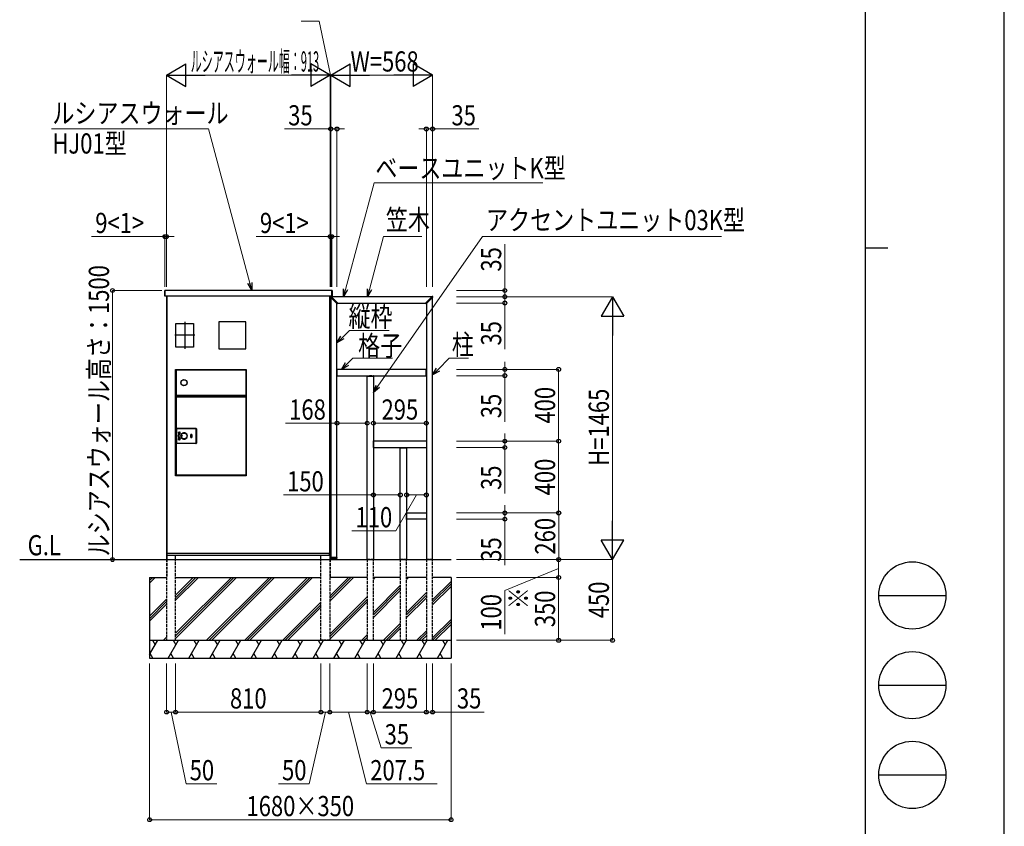
# Model space of a CAD drawing. Units: millimetres. Extents: x 0 to 21025, y 0 to 14850.
# Drawn here: x 15537 to 21025, y 4513 to 9009 of the extents above; entities that cross this region are included whole.
import ezdxf

# ---------------------------------------------------------------- set-up
doc = ezdxf.new("R2010")
doc.units = ezdxf.units.MM
doc.linetypes.add('YCENTER_1', pattern=[13, 10, -1, 1, -1])
doc.linetypes.add('YHIDDEN_1', pattern=[4, 3, -1])
for name, color, linetype, lineweight in [('USER1', 3, 'Continuous', 13), ('YKK_13', 4, 'Continuous', 30), ('YKK_A1', 4, 'Continuous', 30), ('YKK_D', 6, 'Continuous', 13), ('YKK_ZWAK', 7, 'Continuous', 30)]:
    doc.layers.add(name, color=color, linetype=linetype, lineweight=lineweight)
doc.styles.add('text-b', font='extslim2.shx', dxfattribs={"width": 0.8, "bigfont": 'extfont2.shx'})

msp = doc.modelspace()

# ---------------------------------------------------------------- linework, layer by layer
at = {"layer": 'YKK_13'}
for p, q in [((16344, 7499.5), (16344, 7468.5)), ((16345.5, 7500.5), (16345, 7500.5)), ((16345, 7467.5), (16345.5, 7467.5)), ((16345.5, 7499.5), (16345.5, 7500.5)), ((16345.5, 7468.5), (16345.5, 7499.5)), ((16345.5, 7467.5), (16345.5, 7468.5)), ((16358, 6031), (16358, 7468)), ((17264, 7468), (17264, 6031)), ((17268.6, 7463.6), (17268.6, 7463.9)), ((17271.9, 7466.9), (17271.6, 7466.9)), ((17272.3, 7466.8), (17272.3, 7466.8)), ((17309.7, 7429.4), (17272.3, 7466.8)), ((17276.5, 7499.5), (17276.5, 7500.5)), ((17276.5, 7500.5), (17277.1, 7500.5)), ((17276.5, 7468.5), (17276.5, 7499.5)), ((17276.5, 7467.5), (17276.5, 7468.5)), ((17277.1, 7467.5), (17276.5, 7467.5)), ((17278, 7499.5), (17278, 7468.5)), ((17799.4, 7429.4), (17836.8, 7466.8)), ((17836.8, 7466.8), (17836.8, 7466.8)), ((17837.2, 7466.9), (17837.5, 7466.9)), ((17840.5, 7463.6), (17840.5, 7463.9)), ((17268.8, 7463.2), (17268.8, 7463.3)), ((17306.2, 7425.8), (17268.8, 7463.2)), ((17308.4, 7427.2), (17306.9, 7425.8)), ((17308.4, 7427.2), (17309.7, 7428.7)), ((17800.7, 7427.2), (17799.4, 7428.7)), ((17800.7, 7427.2), (17802.2, 7425.8)), ((17802.9, 7425.8), (17840.3, 7463.2)), ((17840.3, 7463.2), (17840.3, 7463.3)), ((16407.5, 7315.6), (16506.5, 7315.6)), ((16407.5, 7184.6), (16407.5, 7315.6)), ((16506.5, 7315.6), (16506.5, 7184.6)), ((16797.5, 7325), (16647.5, 7325)), ((16647.5, 7325), (16647.5, 7175)), ((16797.5, 7175), (16797.5, 7325)), ((16506.5, 7184.6), (16407.5, 7184.6)), ((16647.5, 7175), (16797.5, 7175)), ((16406, 6467), (16406, 7060)), ((16406, 7060), (16799, 7060)), ((16407.5, 7057.7), (16407.5, 7058.5)), ((16407.5, 7058.5), (16408, 7058.5)), ((16407.5, 7057.5), (16407.5, 7057.7)), ((16408, 7057.7), (16407.5, 7057.7)), ((16407.5, 7057.5), (16407.5, 6914.5)), ((16408.3, 7057.5), (16407.5, 7057.5)), ((16408, 7058.5), (16408.3, 7058.5)), ((16408, 7058.5), (16408, 7057.7)), ((16408, 7057.7), (16408.3, 7057.7)), ((16408.3, 7058.5), (16796.7, 7058.5)), ((16408.3, 7057.7), (16408.3, 7058.5)), ((16408.3, 7057.7), (16408.3, 7057.5)), ((16408.3, 7057.7), (16796.7, 7057.7)), ((16408.3, 7057.5), (16408.3, 6914.5)), ((16796.7, 7057.7), (16796.7, 7058.5)), ((16797, 7058.5), (16796.7, 7058.5)), ((16796.7, 7057.7), (16796.7, 7057.5)), ((16797, 7057.7), (16796.7, 7057.7)), ((16797.5, 7057.5), (16796.7, 7057.5)), ((16796.7, 7057.5), (16796.7, 6914.5)), ((16797, 7058.5), (16797.5, 7058.5)), ((16797, 7057.7), (16797, 7058.5)), ((16797.5, 7057.7), (16797, 7057.7)), ((16797.5, 7058.5), (16797.5, 7057.7)), ((16797.5, 7057.7), (16797.5, 7057.5)), ((16797.5, 7057.5), (16797.5, 6914.5)), ((16799, 7060), (16799, 6467)), ((17472.4, 7025), (17509.7, 7025)), ((17499.6, 7025), (17486.1, 7025)), ((17487.1, 7025), (17495.1, 7025)), ((17471.9, 7024.5), (17471.9, 7024.2)), ((17471.9, 7023.5), (17471.9, 7024.2)), ((17472.4, 7023), (17509.7, 7023)), ((17510.2, 7024.5), (17510.2, 7024.2)), ((17510.2, 7023.5), (17510.2, 7024.2)), ((16408.3, 6914.5), (16407.5, 6914.5)), ((16407.5, 6913.5), (16407.5, 6914.3)), ((16407.5, 6914.3), (16408, 6914.3)), ((16408, 6913.5), (16407.5, 6913.5)), ((16407.5, 6907.7), (16407.5, 6908.5)), ((16407.5, 6908.5), (16408, 6908.5)), ((16408, 6907.7), (16407.5, 6907.7)), ((16407.5, 6907.5), (16407.5, 6470.5)), ((16408.3, 6907.5), (16407.5, 6907.5)), ((16408, 6914.3), (16408.3, 6914.3)), ((16408, 6914.3), (16408, 6913.5)), ((16408, 6913.5), (16408.3, 6913.5)), ((16408, 6908.5), (16408.3, 6908.5)), ((16408, 6908.5), (16408, 6907.7)), ((16408, 6907.7), (16408.3, 6907.7)), ((16408.3, 6914.3), (16408.3, 6914.5)), ((16408.3, 6914.3), (16408.3, 6913.5)), ((16796.7, 6914.3), (16408.3, 6914.3)), ((16408.3, 6913.5), (16408.3, 6908.5)), ((16796.7, 6913.5), (16408.3, 6913.5)), ((16408.3, 6908.5), (16796.7, 6908.5)), ((16408.3, 6907.7), (16408.3, 6908.5)), ((16408.3, 6907.7), (16408.3, 6907.5)), ((16408.3, 6907.7), (16796.7, 6907.7)), ((16408.3, 6907.5), (16408.3, 6470.5)), ((16409.1, 6913.5), (16409.1, 6908.5)), ((16409.2, 6908.5), (16409.2, 6913.5)), ((16795.8, 6913.5), (16795.8, 6908.5)), ((16795.9, 6913.5), (16795.9, 6908.5)), ((16796.7, 6914.3), (16796.7, 6914.5)), ((16797.5, 6914.5), (16796.7, 6914.5)), ((16796.7, 6914.3), (16796.7, 6913.5)), ((16797, 6914.3), (16796.7, 6914.3)), ((16796.7, 6913.5), (16796.7, 6908.5)), ((16797, 6913.5), (16796.7, 6913.5)), ((16796.7, 6907.7), (16796.7, 6908.5)), ((16797, 6908.5), (16796.7, 6908.5)), ((16796.7, 6907.7), (16796.7, 6907.5)), ((16797, 6907.7), (16796.7, 6907.7)), ((16797.5, 6907.5), (16796.7, 6907.5)), ((16796.7, 6907.5), (16796.7, 6470.5)), ((16797, 6914.3), (16797.5, 6914.3)), ((16797, 6913.5), (16797, 6914.3)), ((16797.5, 6913.5), (16797, 6913.5)), ((16797, 6908.5), (16797.5, 6908.5)), ((16797, 6907.7), (16797, 6908.5)), ((16797.5, 6907.7), (16797, 6907.7)), ((16797.5, 6914.3), (16797.5, 6913.5)), ((16797.5, 6908.5), (16797.5, 6907.7)), ((16797.5, 6907.5), (16797.5, 6470.5)), ((16410.5, 6649), (16410.5, 6729)), ((16410.8, 6728.8), (16410.5, 6729)), ((16410.8, 6728.8), (16411.8, 6728.8)), ((16410.8, 6649.2), (16410.8, 6728.8)), ((16411.8, 6728.8), (16411.8, 6649.2)), ((16412.5, 6731), (16519.6, 6731)), ((16412.5, 6731), (16412.8, 6730.8)), ((16412.8, 6729.8), (16412.8, 6730.8)), ((16412.8, 6730.8), (16519.3, 6730.8)), ((16519.3, 6729.8), (16412.8, 6729.8)), ((16421.7, 6708.8), (16428.4, 6710.5)), ((16428.5, 6710.2), (16421.7, 6708.5)), ((16421.7, 6708.5), (16421.7, 6708.8)), ((16421.8, 6708.2), (16421.7, 6708.5)), ((16428.6, 6709.9), (16421.8, 6708.2)), ((16422.3, 6706.4), (16426.2, 6707.4)), ((16422.3, 6706.1), (16426.3, 6707.1)), ((16422.3, 6706.4), (16422.3, 6706.1)), ((16422.3, 6706.1), (16422.4, 6705.7)), ((16426.3, 6706.7), (16422.4, 6705.7)), ((16426.2, 6707.4), (16426.3, 6707.1)), ((16426.9, 6706.4), (16426.6, 6706.6)), ((16428.5, 6710.2), (16428.4, 6710.5)), ((16428.6, 6709.9), (16428.5, 6710.2)), ((16430.3, 6707.4), (16430, 6707.6)), ((16430.6, 6707.2), (16430.3, 6707.4)), ((16490.7, 6681.3), (16490.7, 6696.8)), ((16491, 6696.8), (16490.7, 6696.8)), ((16491, 6696.8), (16491, 6681.3)), ((16491.5, 6697.6), (16495.5, 6697.6)), ((16491.5, 6697.3), (16491.5, 6697.6)), ((16495.5, 6697.3), (16491.5, 6697.3)), ((16495.5, 6697.3), (16495.5, 6697.6)), ((16496, 6681.3), (16496, 6696.8)), ((16496.3, 6696.8), (16496, 6696.8)), ((16496.3, 6696.8), (16496.3, 6681.3)), ((16519.3, 6730.8), (16519.6, 6731)), ((16519.3, 6729.8), (16519.3, 6730.8)), ((16520.3, 6649.2), (16520.3, 6728.8)), ((16520.3, 6728.8), (16521.3, 6728.8)), ((16521.5, 6729), (16521.3, 6728.8)), ((16521.3, 6728.8), (16521.3, 6649.2)), ((16521.5, 6729), (16521.5, 6649)), ((16410.5, 6649), (16410.8, 6649.2)), ((16410.8, 6649.2), (16411.8, 6649.2)), ((16412.8, 6647.2), (16412.5, 6647)), ((16519.6, 6647), (16412.5, 6647)), ((16412.8, 6648.2), (16519.3, 6648.2)), ((16412.8, 6647.2), (16412.8, 6648.2)), ((16519.3, 6647.2), (16412.8, 6647.2)), ((16421.7, 6669.5), (16421.8, 6669.8)), ((16421.7, 6669.5), (16428.5, 6667.8)), ((16421.7, 6669.2), (16421.7, 6669.5)), ((16428.4, 6667.5), (16421.7, 6669.2)), ((16421.8, 6669.8), (16428.6, 6668.1)), ((16422.4, 6672.3), (16422.3, 6671.9)), ((16426.3, 6670.9), (16422.3, 6671.9)), ((16422.3, 6671.9), (16422.3, 6671.6)), ((16426.2, 6670.6), (16422.3, 6671.6)), ((16422.4, 6672.3), (16426.3, 6671.3)), ((16426.3, 6670.9), (16426.2, 6670.6)), ((16426.9, 6671.6), (16426.6, 6671.4)), ((16428.4, 6667.5), (16428.5, 6667.8)), ((16428.5, 6667.8), (16428.6, 6668.1)), ((16430.3, 6670.6), (16430, 6670.4)), ((16430.6, 6670.8), (16430.3, 6670.6)), ((16491, 6681.3), (16490.7, 6681.3)), ((16496, 6689), (16491, 6689)), ((16491.5, 6680.8), (16495.5, 6680.8)), ((16491.5, 6680.5), (16491.5, 6680.8)), ((16495.5, 6680.5), (16491.5, 6680.5)), ((16495.5, 6680.5), (16495.5, 6680.8)), ((16496.3, 6681.3), (16496, 6681.3)), ((16519.3, 6647.2), (16519.3, 6648.2)), ((16519.6, 6647), (16519.3, 6647.2)), ((16520.3, 6649.2), (16521.3, 6649.2)), ((16521.3, 6649.2), (16521.5, 6649)), ((17508.3, 6623.8), (17508.3, 6661.2)), ((17508.8, 6661.7), (17509.1, 6661.7)), ((17509.8, 6661.7), (17509.1, 6661.7)), ((17510.3, 6623.8), (17510.3, 6661.2)), ((17508.8, 6623.3), (17509.1, 6623.3)), ((17509.8, 6623.3), (17509.1, 6623.3)), ((17656.9, 6624.5), (17656.9, 6624.2)), ((17656.9, 6623.5), (17656.9, 6624.2)), ((17657.4, 6625), (17694.7, 6625)), ((17657.4, 6623), (17694.7, 6623)), ((17695.2, 6624.5), (17695.2, 6624.2)), ((17695.2, 6623.5), (17695.2, 6624.2)), ((16799, 6467), (16406, 6467)), ((16408.3, 6470.5), (16407.5, 6470.5)), ((16407.5, 6469.5), (16407.5, 6470.3)), ((16407.5, 6470.3), (16408, 6470.3)), ((16408, 6469.5), (16407.5, 6469.5)), ((16408, 6470.3), (16408.3, 6470.3)), ((16408, 6470.3), (16408, 6469.5)), ((16408, 6469.5), (16408.3, 6469.5)), ((16408.3, 6470.3), (16408.3, 6470.5)), ((16408.3, 6470.3), (16408.3, 6469.5)), ((16796.7, 6470.3), (16408.3, 6470.3)), ((16408.3, 6469.5), (16408.3, 6468.5)), ((16796.7, 6469.5), (16408.3, 6469.5)), ((16408.3, 6468.5), (16409.1, 6468.5)), ((16409.1, 6469.5), (16409.1, 6468.5)), ((16409.1, 6468.5), (16418.6, 6468.5)), ((16419.2, 6468.5), (16418.6, 6468.5)), ((16419.1, 6469), (16419.1, 6469.5)), ((16419.2, 6469.3), (16419.1, 6469.3)), ((16419.2, 6469.3), (16419.2, 6469.5)), ((16419.2, 6468.5), (16419.2, 6469.3)), ((16788.3, 6469.3), (16419.2, 6469.3)), ((16788.3, 6468.5), (16419.2, 6468.5)), ((16788.3, 6469.5), (16788.3, 6469.3)), ((16788.3, 6469.3), (16788.3, 6468.5)), ((16788.4, 6469.3), (16788.3, 6469.3)), ((16788.9, 6468.5), (16788.3, 6468.5)), ((16788.4, 6469), (16788.4, 6469.5)), ((16795.9, 6468.5), (16788.9, 6468.5)), ((16795.9, 6469.5), (16795.9, 6468.5)), ((16796.7, 6468.5), (16795.9, 6468.5)), ((16796.7, 6470.3), (16796.7, 6470.5)), ((16797.5, 6470.5), (16796.7, 6470.5)), ((16796.7, 6470.3), (16796.7, 6469.5)), ((16797, 6470.3), (16796.7, 6470.3)), ((16796.7, 6469.5), (16796.7, 6468.5)), ((16797, 6469.5), (16796.7, 6469.5)), ((16797, 6470.3), (16797.5, 6470.3)), ((16797, 6469.5), (16797, 6470.3)), ((16797.5, 6469.5), (16797, 6469.5)), ((16797.5, 6470.3), (16797.5, 6469.5)), ((17693.5, 6223.8), (17693.5, 6261.2)), ((17694, 6261.7), (17694.3, 6261.7)), ((17695.1, 6261.7), (17694.4, 6261.7)), ((17695.5, 6223.8), (17695.5, 6261.2)), ((17694, 6223.3), (17694.3, 6223.3)), ((17695.1, 6223.3), (17694.4, 6223.3)), ((17268.8, 6007.9), (17268.6, 6010.9)), ((17305.5, 6012), (17269.6, 6012)), ((17269.8, 6007), (17305.3, 6007)), ((17306.3, 6007.9), (17306.5, 6010.9))]:
    msp.add_line(p, q, dxfattribs=at)
for centre, radius in [((16452.5, 6986), 17.5), ((16452.5, 6986), 16.5), ((16453, 6689), 17.6), ((16453, 6689), 17.3), ((16453, 6689), 16.3), ((16441.1, 6689.5), 2.1), ((16441.1, 6689.5), 1.75), ((16441.1, 6689.5), 1.45)]:
    msp.add_circle(centre, radius, dxfattribs=at)
for centre, radius, start, end in [((16345, 7499.5), 1, 93.5, 180), ((16345, 7468.5), 1, 180, 266.5), ((17271.6, 7463.9), 3, 90, 180), ((17271.9, 7466.4), 0.5, 45, 90), ((17277, 7499.5), 1, 0, 86.5), ((17277, 7468.5), 1, 273.5, 0), ((17837.2, 7466.4), 0.5, 90, 135), ((17837.5, 7463.9), 3, 0, 90), ((17269.1, 7463.6), 0.5, 180, 225), ((17306.5, 7426.2), 0.5, 225, 311.5), ((17309.4, 7429), 0.5, 318.5, 45), ((17799.7, 7429), 0.5, 135, 221.5), ((17802.6, 7426.2), 0.5, 228.5, 315), ((17840, 7463.6), 0.5, 315, 0), ((17472.4, 7024.5), 0.5, 90, 176.5), ((17509.7, 7024.5), 0.5, 3.5, 90), ((17472.4, 7024.2), 0.5, 176.5, 183.5), ((17472.4, 7023.5), 0.5, 183.5, 270), ((17509.7, 7023.5), 0.5, 270, 356.5), ((17509.7, 7024.2), 0.5, 356.5, 3.5), ((16422, 6707.3), 1.6, 104, 284), ((16422, 6707.3), 1.25, 104, 284), ((16453, 6689), 32.1, 146.5418, 213.4582), ((16422, 6707.3), 0.9, 104, 284), ((16453, 6689), 31.8, 146.3117, 213.6883), ((16453, 6689), 31.4, 146.3117, 213.6883), ((16453, 6689), 29.6, 141.0212, 218.9788), ((16453, 6689), 29.3, 141.0212, 218.9788), ((16453, 6689), 28.9, 141.0212, 218.9788), ((16426.4, 6706.8), 0.65, 326.3117, 104), ((16426.4, 6706.8), 0.3, 326.3117, 104), ((16618.3, 6686), 193.2, 173.7384, 173.849), ((16409.6, 6636), 72.6, 76.3991, 76.6932), ((16429, 6708.5), 2.1, 321.0212, 104), ((16429, 6708.5), 1.75, 321.0212, 104), ((16429, 6708.5), 1.4, 321.0212, 104), ((16453, 6689), 17.5, 261.3012, 252.585), ((16453, 6689), 17.5, 89.3301, 266.2917), ((16453.1, 6689), 17.3, 89.6834, 265.9384), ((16452.4, 6694.6), 11.9, 85.777, 122.3678), ((16453, 6689.2), 17.1, 89.5967, 97.079), ((16474.8, 6681.3), 33.1, 130.4483, 130.9057), ((16453, 6689), 17.5, 88.9721, 89.388), ((16491.5, 6696.8), 0.8, 90, 180), ((16491.5, 6696.8), 0.5, 90, 180), ((16495.5, 6696.8), 0.8, 0, 90), ((16495.5, 6696.8), 0.5, 0, 90), ((16422, 6670.7), 1.6, 76, 256), ((16422, 6670.7), 1.25, 76, 256), ((16422, 6670.7), 0.9, 76, 256), ((16426.4, 6671.2), 0.65, 256, 33.6883), ((16426.4, 6671.2), 0.3, 256, 33.6883), ((16409.6, 6742), 72.6, 283.3068, 283.6009), ((16618.3, 6692), 193.2, 186.151, 186.2616), ((16429, 6669.5), 2.1, 256, 38.9788), ((16429, 6669.5), 1.75, 256, 38.9788), ((16429, 6669.5), 1.4, 256, 38.9788), ((16451.9, 6683.4), 11.8, 235.9559, 270.1687), ((16452.8, 6687), 15.2, 257.9457, 266.3906), ((16475.3, 6695), 33.1, 224.716, 225.1735), ((16453, 6689), 17.5, 266.2337, 266.6497), ((16491.5, 6681.3), 0.8, 180, 270), ((16491.5, 6681.3), 0.5, 180, 270), ((16495.5, 6681.3), 0.5, 270, 0), ((16495.5, 6681.3), 0.8, 270, 0), ((17508.8, 6661.2), 0.5, 93.5, 180), ((17509.1, 6661.2), 0.5, 86.5, 93.5), ((17509.8, 6661.2), 0.5, 0, 86.5), ((17508.8, 6623.8), 0.5, 180, 266.5), ((17509.1, 6623.8), 0.5, 266.5, 273.5), ((17509.8, 6623.8), 0.5, 273.5, 0), ((17657.3, 6624.2), 0.5, 176.5, 183.5), ((17657.4, 6624.5), 0.5, 90, 176.5), ((17657.4, 6623.5), 0.5, 183.5, 270), ((17694.7, 6624.5), 0.5, 3.5, 90), ((17694.7, 6623.5), 0.5, 270, 356.5), ((17694.7, 6624.2), 0.5, 356.5, 3.5), ((16418.6, 6469), 0.5, 270, 0), ((16788.9, 6469), 0.5, 180, 270), ((17694, 6261.2), 0.5, 93.5, 180), ((17694.3, 6261.2), 0.5, 86.5, 93.5), ((17695, 6261.2), 0.5, 0, 86.5), ((17694, 6223.8), 0.5, 180, 266.5), ((17694.3, 6223.8), 0.5, 266.5, 273.5), ((17695, 6223.8), 0.5, 273.5, 0), ((17269.6, 6011), 1, 90, 183.5), ((17269.8, 6008), 1, 183.5, 270), ((17305.3, 6008), 1, 270, 356.5), ((17305.5, 6011), 1, 356.5, 90)]:
    msp.add_arc(centre, radius, start, end, dxfattribs=at)
for centre, major_axis, ratio, start_param, end_param in [((16412.6, 6729), (1.42, -1.42), 0.992433, 2.359993, 3.923193), ((16412.8, 6728.8), (1.41, -1.41), 0.999971, 2.359993, 3.923193), ((16412.8, 6728.8), (0.712, -0.712), 0.992433, 2.359993, 3.923193), ((16519.3, 6728.8), (1.41, 1.41), 0.999971, 5.501585, 7.064785), ((16519.3, 6728.8), (-0.712, -0.712), 0.992433, 2.359993, 3.923193), ((16519.5, 6729), (-1.42, -1.42), 0.992433, 2.359993, 3.923193), ((16412.6, 6649), (1.42, 1.42), 0.992433, 2.359993, 3.923193), ((16412.8, 6649.2), (1.41, 1.41), 0.999971, 2.359993, 3.923193), ((16412.8, 6649.2), (0.712, 0.712), 0.992433, 2.359993, 3.923193), ((16519.3, 6649.2), (-0.712, 0.712), 0.992433, 2.359993, 3.923193), ((16519.3, 6649.2), (1.41, -1.41), 0.999971, 5.501585, 7.064785), ((16519.5, 6649), (-1.42, 1.42), 0.992433, 2.359993, 3.923193)]:
    msp.add_ellipse(centre, major_axis=major_axis, ratio=ratio, start_param=start_param, end_param=end_param, dxfattribs=at)
at = {"layer": 'YKK_A1'}
for p, q in [((17276.5, 7500), (16345.5, 7500)), ((17276.5, 7468), (16345.5, 7468)), ((16354.5, 7468), (16354.5, 6000)), ((16357, 7468), (16357, 6000)), ((17265, 7468), (17265, 6000)), ((17267.5, 7468), (17267.5, 6000)), ((17835, 7465), (17274.1, 7465)), ((17267.5, 7456), (17267.5, 6040)), ((17270.5, 7456), (17267.5, 7456)), ((17270.5, 7461.5), (17270.5, 6012)), ((17270.5, 6040), (17270.5, 7456)), ((17305.5, 6012), (17305.5, 7426.5)), ((17309.1, 7430), (17800, 7430)), ((17803.5, 7426.5), (17803.5, 6000)), ((17838.5, 6000), (17838.5, 7461.5)), ((17803.3, 7060), (17305.8, 7060)), ((17305.8, 7025), (17305.8, 7060)), ((17305.8, 7025), (17803.3, 7025)), ((17803.3, 7025), (17803.3, 7060)), ((17473.5, 6000), (17473.5, 7023)), ((17508.5, 7023), (17508.5, 6000)), ((17803.3, 6660), (17510.3, 6660)), ((17510.3, 6625), (17803.3, 6625)), ((17658.5, 6000), (17658.5, 6623)), ((17693.5, 6623), (17693.5, 6000)), ((17695.5, 6260), (17803.5, 6260)), ((17803.5, 6225), (17695.5, 6225)), ((17267.5, 6040), (17270.5, 6040)), ((15536.9, 6000), (17941, 6000)), ((16358, 6035), (17264, 6035)), ((16358, 6025), (16358, 6035)), ((16358, 6025), (17264, 6025)), ((16406, 6000), (16406, 6025)), ((17216, 6000), (17216, 6025)), ((17264, 6025), (17264, 6035)), ((17803.5, 6000), (17838.5, 6000)), ((16261, 5900), (16261, 5450)), ((16261, 5900), (16356, 5900)), ((16406, 5900), (16811, 5900)), ((16811, 5900), (17216, 5900)), ((17473.5, 5900), (17266, 5900)), ((17658.5, 5900), (17508.5, 5900)), ((17803.5, 5900), (17693.5, 5900)), ((17941, 5900), (17838.5, 5900)), ((17941, 5900), (17941, 5450)), ((16261, 5550), (17941, 5550)), ((16261, 5450), (17941, 5450))]:
    msp.add_line(p, q, dxfattribs=at)
at = {"layer": 'YKK_A1', "linetype": 'YHIDDEN_1'}
for p, q in [((16345.5, 7500), (16345.5, 7468)), ((16345.5, 7500), (16345.5, 7500)), ((16345.5, 7468), (16345.5, 7468)), ((17276.5, 7500), (17276.5, 7468)), ((17276.5, 7500), (17276.5, 7500)), ((17276.5, 7468), (17276.5, 7468))]:
    msp.add_line(p, q, dxfattribs=at)
at = {"layer": 'YKK_A1', "linetype": 'YCENTER_1'}
for p, q in [((16457, 7324.6), (16457, 7175.5)), ((16512.2, 7250.1), (16401.8, 7250.1))]:
    msp.add_line(p, q, dxfattribs=at)
at = {"layer": 'YKK_A1', "linetype": 'YHIDDEN_1', "ltscale": 5}
for p, q in [((16354.5, 6000), (16354.5, 5900)), ((16357, 6000), (16357, 5900)), ((16406, 5550), (16406, 6000)), ((17216, 5550), (17216, 6000)), ((17265, 6000), (17265, 5900)), ((17267.5, 6000), (17267.5, 5900)), ((17473.5, 6000), (17473.5, 5550)), ((17508.5, 6000), (17473.5, 6000)), ((17508.5, 5550), (17508.5, 6000)), ((17658.5, 6000), (17658.5, 5550)), ((17693.5, 6000), (17658.5, 6000)), ((17693.5, 5550), (17693.5, 6000)), ((17803.5, 6000), (17803.5, 5550)), ((17838.5, 6000), (17803.5, 6000)), ((17838.5, 5550), (17838.5, 6000)), ((16354.5, 5900), (16357, 5900)), ((16356, 5900), (16356, 5550)), ((17267.5, 5900), (17265, 5900)), ((17266, 5900), (17266, 5550)), ((16356, 5550), (16406, 5550)), ((17266, 5550), (17216, 5550)), ((17473.5, 5550), (17508.5, 5550)), ((17658.5, 5550), (17693.5, 5550)), ((17803.5, 5550), (17838.5, 5550))]:
    msp.add_line(p, q, dxfattribs=at)
at = {"layer": 'YKK_A1', "linetype": 'Continuous'}
for p, q in [((16261, 5896.8), (16264.2, 5900)), ((16261, 5882.7), (16278.4, 5900)), ((16261, 5868.5), (16292.5, 5900)), ((16406, 5801.3), (16504.7, 5900)), ((16406, 5589.2), (16716.9, 5900)), ((16406, 5787.2), (16518.9, 5900)), ((16406, 5575), (16731, 5900)), ((16406, 5773), (16533, 5900)), ((16406, 5560.9), (16745.2, 5900)), ((16579, 5550), (16929, 5900)), ((16593.1, 5550), (16943.1, 5900)), ((16607.3, 5550), (16957.3, 5900)), ((16791.1, 5550), (17141.1, 5900)), ((16805.3, 5550), (17155.3, 5900)), ((16819.4, 5550), (17169.4, 5900)), ((17266, 5796.9), (17369.2, 5900)), ((17266, 5782.7), (17383.3, 5900)), ((17266, 5768.6), (17397.4, 5900)), ((17508.5, 5889.7), (17518.8, 5900)), ((17693.5, 5889.7), (17703.8, 5900)), ((17838.5, 5776.2), (17941, 5878.7)), ((17508.5, 5705.9), (17658.5, 5855.9)), ((17508.5, 5691.7), (17658.5, 5841.7)), ((17508.5, 5677.6), (17658.5, 5827.6)), ((17838.5, 5762.1), (17941, 5864.6)), ((17838.5, 5747.9), (17941, 5850.4)), ((16261, 5684.7), (16356, 5779.7)), ((16261, 5670.5), (16356, 5765.5)), ((17003.3, 5550), (17216, 5762.8)), ((17266, 5584.8), (17473.5, 5792.3)), ((17266, 5570.6), (17473.5, 5778.1)), ((17266, 5556.5), (17473.5, 5764)), ((17693.5, 5705.9), (17803.5, 5815.9)), ((17693.5, 5691.7), (17803.5, 5801.7)), ((17693.5, 5677.6), (17803.5, 5787.6)), ((16261, 5656.4), (16356, 5751.4)), ((17017.4, 5550), (17216, 5748.6)), ((17031.5, 5550), (17216, 5734.5)), ((17838.5, 5564.1), (17941, 5666.6)), ((17564.8, 5550), (17658.5, 5643.7)), ((17579, 5550), (17658.5, 5629.6)), ((17593.1, 5550), (17658.5, 5615.4)), ((17749.8, 5550), (17803.5, 5603.7)), ((17838.6, 5550), (17941, 5652.5)), ((17852.7, 5550), (17941, 5638.3)), ((16261, 5470.2), (16307.1, 5550)), ((16277.1, 5550), (16292.1, 5524)), ((16338.5, 5550), (16356, 5567.6)), ((16352.6, 5550), (16356, 5553.4)), ((16364.9, 5450), (16422.6, 5550)), ((16392.6, 5550), (16407.6, 5524)), ((16480.3, 5450), (16538.1, 5550)), ((16508.1, 5550), (16523.1, 5524)), ((16595.8, 5450), (16653.6, 5550)), ((16623.6, 5550), (16638.6, 5524)), ((16711.3, 5450), (16769, 5550)), ((16739, 5550), (16754, 5524)), ((16826.8, 5450), (16884.5, 5550)), ((16854.5, 5550), (16869.5, 5524)), ((16942.2, 5450), (17000, 5550)), ((16970, 5550), (16985, 5524)), ((17057.7, 5450), (17115.4, 5550)), ((17085.4, 5550), (17100.4, 5524)), ((17173.2, 5450), (17230.9, 5550)), ((17200.9, 5550), (17215.9, 5524)), ((17215.4, 5550), (17216, 5550.7)), ((17288.6, 5450), (17346.4, 5550)), ((17316.4, 5550), (17331.4, 5524)), ((17404.1, 5450), (17461.8, 5550)), ((17431.8, 5550), (17446.8, 5524)), ((17443.4, 5550), (17473.5, 5580.1)), ((17457.6, 5550), (17473.5, 5566)), ((17471.7, 5550), (17473.5, 5551.8)), ((17519.6, 5450), (17577.3, 5550)), ((17547.3, 5550), (17562.3, 5524)), ((17635, 5450), (17692.8, 5550)), ((17662.8, 5550), (17677.8, 5524)), ((17750.5, 5450), (17808.3, 5550)), ((17764, 5550), (17803.5, 5589.6)), ((17778.1, 5550), (17803.5, 5575.4)), ((17778.3, 5550), (17793.3, 5524)), ((17866, 5450), (17923.7, 5550)), ((17893.7, 5550), (17908.7, 5524)), ((16279.4, 5450), (16264.4, 5476)), ((16334.9, 5450), (16334.9, 5450)), ((16394.9, 5450), (16379.9, 5476)), ((16450.3, 5450), (16450.3, 5450)), ((16510.3, 5450), (16495.3, 5476)), ((16565.8, 5450), (16565.8, 5450)), ((16625.8, 5450), (16610.8, 5476)), ((16681.3, 5450), (16681.3, 5450)), ((16741.3, 5450), (16726.3, 5476)), ((16796.8, 5450), (16796.8, 5450)), ((16856.8, 5450), (16841.8, 5476)), ((16912.2, 5450), (16912.2, 5450)), ((16972.2, 5450), (16957.2, 5476)), ((17027.7, 5450), (17027.7, 5450)), ((17087.7, 5450), (17072.7, 5476)), ((17143.2, 5450), (17143.2, 5450)), ((17203.2, 5450), (17188.2, 5476)), ((17258.6, 5450), (17258.6, 5450)), ((17318.6, 5450), (17303.6, 5476)), ((17374.1, 5450), (17374.1, 5450)), ((17434.1, 5450), (17419.1, 5476)), ((17489.6, 5450), (17489.6, 5450)), ((17549.6, 5450), (17534.6, 5476)), ((17605, 5450), (17605, 5450)), ((17665, 5450), (17650, 5476)), ((17720.5, 5450), (17720.5, 5450)), ((17780.5, 5450), (17765.5, 5476)), ((17836, 5450), (17836, 5450)), ((17896, 5450), (17881, 5476))]:
    msp.add_line(p, q, dxfattribs=at)
at = {"layer": 'YKK_D'}
for p, q in [((17205.8, 9000), (17105.8, 9000)), ((17269, 8700), (17205.8, 9000)), ((16354.5, 7520), (16354.5, 8701)), ((16479.5, 8700), (17142.5, 8700)), ((17267.5, 8700), (17225, 8700)), ((17267.5, 7520), (17267.5, 8701)), ((17267.5, 7520), (17267.5, 8701)), ((17270.5, 8700), (17267.5, 8700)), ((17270.5, 8700), (17267.5, 8700)), ((17270.5, 7520), (17270.5, 8701)), ((17270.5, 7520), (17270.5, 8701)), ((17270.5, 8700), (17313, 8700)), ((17395.5, 8700), (17713.5, 8700)), ((17838.5, 7520), (17838.5, 8701)), ((16588.9, 8400), (15713.3, 8400)), ((16819.1, 7541.1), (16588.9, 8400)), ((17270.5, 8400), (17013.5, 8400)), ((17270.5, 7520), (17270.5, 8401)), ((17305.5, 8400), (17270.5, 8400)), ((17305.5, 7520), (17305.5, 8401)), ((17305.5, 8400), (17348, 8400)), ((17803.5, 8400), (17761, 8400)), ((17803.5, 7520), (17803.5, 8401)), ((17803.5, 8400), (17838.5, 8400)), ((17838.5, 7520), (17838.5, 8401)), ((17838.5, 8400), (18095.5, 8400)), ((17353.4, 7506.1), (17512.6, 8100)), ((17512.6, 8100), (18451.9, 8100)), ((15938, 7800), (16345.5, 7800)), ((16345.5, 7800), (16303, 7800)), ((16345.5, 7520), (16345.5, 7801)), ((16354.5, 7800), (16345.5, 7800)), ((16354.5, 7800), (16345.5, 7800)), ((16354.5, 7520), (16354.5, 7801)), ((16354.5, 7800), (16397, 7800)), ((16855.7, 7800), (17267.5, 7800)), ((17267.5, 7800), (17225, 7800)), ((17267.5, 7520), (17267.5, 7801)), ((17276.5, 7800), (17267.5, 7800)), ((17276.5, 7800), (17267.5, 7800)), ((17276.5, 7520), (17276.5, 7801)), ((17276.5, 7800), (17319, 7800)), ((17486, 7506.1), (17564.8, 7800)), ((17532.9, 6965.7), (18117.1, 7800)), ((17564.8, 7800), (17777.8, 7800)), ((18117.1, 7800), (19448, 7800)), ((18241, 7500), (18241, 7757)), ((16329.1, 7500), (16053.5, 7500)), ((16054.5, 7500), (16054.5, 6000)), ((17971, 7500), (18242, 7500)), ((17971, 7465), (18242, 7465)), ((17971, 7465), (18842, 7465)), ((17971, 7465), (18242, 7465)), ((18241, 7465), (18241, 7507.5)), ((18241, 7465), (18241, 7500)), ((18241, 7465), (18241, 7430)), ((18241, 7465), (18241, 7422.5)), ((17971, 7430), (18242, 7430)), ((18241, 7430), (18241, 7173)), ((18841, 6125), (18841, 7340)), ((17335.6, 7237.9), (17374.6, 7277)), ((17374.6, 7277), (17595.6, 7277)), ((17361.4, 7090.1), (17393.4, 7122)), ((17393.4, 7122), (17614.3, 7122)), ((17868.6, 7059), (17931.6, 7122)), ((17931.6, 7122), (18037.9, 7122)), ((18241, 7060), (18241, 7102.5)), ((17971, 7060), (18542, 7060)), ((17971, 7060), (18242, 7060)), ((17971, 7025), (18242, 7025)), ((18241, 7060), (18241, 7025)), ((18241, 7025), (18241, 6768)), ((18541, 7060), (18541, 6660)), ((17305.5, 6760), (17019, 6760)), ((17473.5, 6760), (17305.5, 6760)), ((17508.3, 6760), (17803.3, 6760)), ((18241, 6660), (18241, 6702.5)), ((17971, 6660), (18542, 6660)), ((17971, 6660), (18542, 6660)), ((17971, 6660), (18242, 6660)), ((18241, 6660), (18241, 6625)), ((18541, 6260), (18541, 6660)), ((17971, 6625), (18242, 6625)), ((18241, 6625), (18241, 6368)), ((17508.5, 6360), (17007.3, 6360)), ((17658.5, 6360), (17508.5, 6360)), ((17748.5, 6360), (17632.9, 6160)), ((17693.5, 6360), (17803.5, 6360)), ((17971, 6260), (18543, 6260)), ((17971, 6260), (18542, 6260)), ((17971, 6260), (18242, 6260)), ((18241, 6260), (18241, 6302.5)), ((18241, 6260), (18241, 6225)), ((18542, 6260), (18542, 6000)), ((17971, 6225), (18242, 6225)), ((18241, 6225), (18241, 5968)), ((17632.9, 6160), (17388.9, 6160)), ((17971, 6000), (18542, 6000)), ((17971, 6000), (18842, 6000)), ((17971, 6000), (18842, 6000)), ((17971, 6000), (18543, 6000)), ((18541, 5900), (18541, 6000)), ((18841, 6000), (18841, 5550)), ((18541, 5950), (18241, 5827.5)), ((17971, 5900), (18542, 5900)), ((17971, 5900), (18542, 5900)), ((18541, 5900), (18541, 5550)), ((18241, 5827.5), (18241, 5583.5)), ((17971, 5550), (18542, 5550)), ((17971, 5550), (18842, 5550)), ((16261, 5420), (16261, 4549)), ((16356, 5420), (16356, 5149)), ((16406, 5420), (16406, 5149)), ((16406, 5420), (16406, 5149)), ((17216, 5420), (17216, 5149)), ((17216, 5420), (17216, 5149)), ((17266, 5420), (17266, 5149)), ((17266, 5420), (17266, 5149)), ((17473.5, 5420), (17473.5, 5149)), ((17941, 5420), (17941, 4549)), ((16406, 5150), (16356, 5150)), ((16381, 5150), (16464.4, 4750)), ((17216, 5150), (16406, 5150)), ((17241, 5150), (17151.3, 4750)), ((17266, 5150), (17216, 5150)), ((17473.5, 5150), (17266, 5150)), ((17369.8, 5150), (17470.7, 4750)), ((16464.4, 4750), (16636.4, 4750)), ((17151.3, 4750), (16979.3, 4750)), ((17470.7, 4750), (17864.7, 4750)), ((16261, 4550), (17941, 4550))]:
    msp.add_line(p, q, dxfattribs=at)
at = {"layer": 'YKK_D', "linetype": 'Continuous', "lineweight": -2}
for p, q in [((16354.5, 8700), (16462.8, 8762.5)), ((16462.8, 8637.5), (16462.8, 8762.5)), ((17267.5, 8700), (17159.3, 8762.5)), ((17159.3, 8762.5), (17159.3, 8637.5)), ((17270.5, 8700), (17378.8, 8762.5)), ((17378.8, 8637.5), (17378.8, 8762.5)), ((17838.5, 8700), (17730.3, 8762.5)), ((17730.3, 8762.5), (17730.3, 8637.5)), ((16354.5, 8700), (16462.8, 8637.5)), ((16354.5, 8700), (16571.1, 8700)), ((17267.5, 8700), (17051, 8700)), ((17267.5, 8700), (17159.3, 8637.5)), ((17270.5, 8700), (17378.8, 8637.5)), ((17270.5, 8700), (17487.1, 8700)), ((17838.5, 8700), (17622, 8700)), ((17838.5, 8700), (17730.3, 8637.5)), ((18841, 7465), (18778.5, 7356.7)), ((18841, 7465), (18903.5, 7356.7)), ((18841, 7465), (18841, 7248.5)), ((18778.5, 7356.7), (18903.5, 7356.7)), ((18841, 6000), (18841, 6216.5)), ((18841, 6000), (18778.5, 6108.3)), ((18903.5, 6108.3), (18778.5, 6108.3)), ((18841, 6000), (18903.5, 6108.3))]:
    msp.add_line(p, q, dxfattribs=at)
at = {"layer": 'YKK_D', "linetype": 'ByBlock', "lineweight": -2}
for p, q in [((16830.1, 7500), (16808.1, 7538.1)), ((16830.1, 7500), (16819.1, 7541.1)), ((16830.1, 7544), (16830.1, 7500)), ((17342.4, 7465), (17342.4, 7509)), ((17342.4, 7465), (17353.4, 7506.1)), ((17364.4, 7503.1), (17342.4, 7465)), ((17475, 7465), (17475, 7509)), ((17475, 7465), (17486, 7506.1)), ((17497, 7503.1), (17475, 7465)), ((17305.5, 7207.9), (17327.5, 7246)), ((17305.5, 7207.9), (17335.6, 7237.9)), ((17343.7, 7229.9), (17305.5, 7207.9)), ((17331.3, 7060), (17353.3, 7098.1)), ((17331.3, 7060), (17361.4, 7090.1)), ((17369.4, 7082), (17331.3, 7060)), ((17838.5, 7028.9), (17860.5, 7067.1)), ((17838.5, 7028.9), (17868.6, 7059)), ((17876.7, 7050.9), (17838.5, 7028.9)), ((17508.5, 6930.9), (17523.6, 6972.3)), ((17508.5, 6930.9), (17532.9, 6965.7)), ((17542.3, 6959.2), (17508.5, 6930.9))]:
    msp.add_line(p, q, dxfattribs=at)
at = {"layer": 'YKK_D', "ltscale": 3}
for p, q in [((17473.5, 5420), (17473.5, 5149)), ((17508.5, 5420), (17508.5, 5149)), ((17508.5, 5420), (17508.5, 5149)), ((17803.5, 5420), (17803.5, 5149)), ((17803.5, 5420), (17803.5, 5149)), ((17838.5, 5420), (17838.5, 5149)), ((17473.5, 5150), (17431, 5150)), ((17473.5, 5150), (17508.5, 5150)), ((17473.5, 5150), (17508.5, 5150)), ((17491, 5150), (17551, 4950.3)), ((17508.5, 5150), (17803.5, 5150)), ((17508.5, 5150), (17551, 5150)), ((17803.5, 5150), (17761, 5150)), ((17838.5, 5150), (17803.5, 5150)), ((17838.5, 5150), (17803.5, 5150)), ((17838.5, 5150), (17881, 5150)), ((18126, 5150), (17838.5, 5150)), ((17551, 4950.3), (17723, 4950.3))]:
    msp.add_line(p, q, dxfattribs=at)
at = {"layer": 'YKK_D', "linetype": 'ByBlock', "lineweight": -2}
for centre in [(17270.5, 8400), (17305.5, 8400), (17803.5, 8400), (17838.5, 8400), (16345.5, 7800), (16354.5, 7800), (17267.5, 7800), (17276.5, 7800), (16054.5, 7500), (18241, 7500), (18241, 7465), (18241, 7465), (18241, 7430), (18241, 7060), (18241, 7025), (18541, 7060), (17305.5, 6760), (17473.5, 6760), (17508.3, 6760), (17803.3, 6760), (18241, 6660), (18541, 6660), (18541, 6660), (18241, 6625), (17508.5, 6360), (17658.5, 6360), (17693.5, 6360), (17803.5, 6360), (18241, 6260), (18541, 6260), (18542, 6260), (18241, 6225), (16054.5, 6000), (18541, 6000), (18542, 6000), (18541, 5900), (18541, 5900), (18541, 5550), (18841, 5550), (16356, 5150), (16406, 5150), (16406, 5150), (17216, 5150), (17216, 5150), (17266, 5150), (17266, 5150), (17473.5, 5150), (17473.5, 5150), (17508.5, 5150), (17508.5, 5150), (17803.5, 5150), (17803.5, 5150), (17838.5, 5150), (16261, 4550), (17941, 4550)]:
    msp.add_circle(centre, 10.6, dxfattribs=at)
at = {"layer": 'YKK_ZWAK'}
for p, q in [((21025, 0), (21025, 14850)), ((20250, 14362.5), (20250, 1112.5)), ((20250, 7737.5), (20375, 7737.5)), ((20325, 5800), (20700, 5800)), ((20325, 5300), (20700, 5300)), ((20325, 4800), (20700, 4800))]:
    msp.add_line(p, q, dxfattribs=at)
for centre in [(20512.5, 5800), (20512.5, 5300), (20512.5, 4800)]:
    msp.add_circle(centre, 187.5, dxfattribs=at)

# ---------------------------------------------------------------- texts
at = {"layer": 'USER1', "style": 'text-b', "width": 0.8}
msp.add_text('G.L', height=112.5, dxfattribs=at).set_placement((15581, 6023.8))
at = {"layer": 'YKK_D', "style": 'text-b'}
for s, width, p in [('ルシアスウォール幅：913', 0.4, (16490, 8720)), ('W=568', 0.8, (17380.5, 8720)), ('ルシアスウォール', 0.8, (15719.1, 8431.8)), ('35', 0.8, (17033.5, 8420)), ('35', 0.8, (17943.5, 8420)), ('HJ01型', 0.8, (15719.1, 8263)), ('ベースユニットK型', 0.8, (17519.1, 8125.6)), ('笠木', 0.8, (17577.7, 7838.2)), ('アクセントユニット03K型', 0.8, (18136.4, 7836.1)), ('9<1>', 0.8, (15958, 7820)), ('9<1>', 0.8, (16875.7, 7820)), ('縦枠', 0.8, (17369.8, 7298.2)), ('格子', 0.8, (17423.4, 7136.3)), ('柱', 0.8, (17945.6, 7142.1)), ('168', 0.8, (17039, 6780)), ('295', 0.8, (17553.8, 6780)), ('150', 0.8, (17027.3, 6380)), ('110', 0.8, (17408.9, 6180)), ('810', 0.8, (16709, 5170)), ('295', 0.8, (17554, 5170)), ('35', 0.8, (17974, 5170)), ('35', 0.8, (17571, 4970.3)), ('50', 0.8, (16484.4, 4770)), ('50', 0.8, (16999.3, 4770)), ('207.5', 0.8, (17490.7, 4770)), ('1680×350', 0.8, (16801, 4570))]:
    msp.add_text(s, height=112.5, dxfattribs=dict(at, width=width)).set_placement(p)
at = {"layer": 'YKK_D', "style": 'text-b', "width": 0.8}
for s, p in [('35', (18221, 7605)), ('ルシアスウォール高さ：1500', (16034.5, 6018)), ('35', (18221, 7193)), ('35', (18221, 6788)), ('400', (18521, 6758)), ('H=1465', (18821, 6522.5)), ('400', (18521, 6358)), ('35', (18221, 6388)), ('260', (18522, 6028)), ('35', (18221, 5988)), ('※', (18373.5, 5723.5)), ('350', (18521, 5623)), ('450', (18821, 5673)), ('100', (18221, 5603.5))]:
    msp.add_text(s, height=112.5, rotation=90, dxfattribs=at).set_placement(p)

doc.saveas('drawing.dxf')
